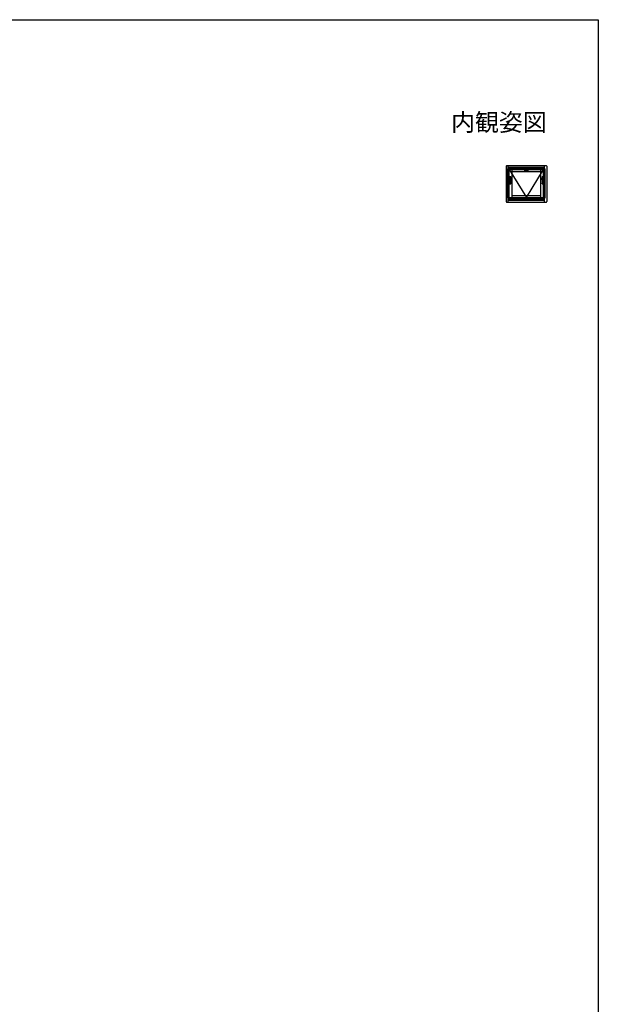
# Model space of a CAD drawing. Extents: x 0 to 990, y 0 to 1602.
# Drawn here: x 495 to 990, y 718 to 1560 of the extents above; entities that cross this region are included whole.
import ezdxf
from ezdxf.enums import TextEntityAlignment as Align

# ---------------------------------------------------------------- set-up
doc = ezdxf.new("R2010")
doc.units = 0
for name, color, linetype in [('USER1', 3, 'CONTINUOUS'), ('YKK_A1', 4, 'CONTINUOUS'), ('YKK_ZWAK', 7, 'CONTINUOUS')]:
    doc.layers.add(name, color=color, linetype=linetype)
doc.styles.get("Standard").update_dxf_attribs({"font": 'txt', "bigfont": 'BIGFONT'})

msp = doc.modelspace()

# ---------------------------------------------------------------- linework, layer by layer
at = {"layer": 'YKK_A1', "linetype": 'ByBlock', "lineweight": -2}
for p, q in [((911.17, 1434.78), (911.17, 1404.43)), ((911.67, 1435.28), (945.37, 1435.28)), ((912.52, 1407.53), (912.52, 1432.53)), ((913.09, 1432.53), (912.52, 1432.53)), ((912.97, 1432.53), (912.97, 1435.28)), ((912.97, 1434.03), (944.07, 1434.03)), ((912.97, 1433.36), (944.07, 1433.36)), ((913.09, 1432.53), (943.94, 1432.53)), ((913.09, 1407.53), (913.09, 1432.53)), ((913.39, 1432.65), (943.64, 1432.65)), ((913.39, 1407.4), (913.39, 1432.65)), ((913.52, 1407.53), (913.52, 1432.53)), ((913.82, 1407.93), (913.82, 1432.03)), ((913.82, 1432.03), (943.22, 1432.03)), ((913.82, 1432.03), (928.52, 1407.93)), ((916.22, 1407.93), (916.22, 1432.03)), ((928.52, 1407.93), (943.22, 1432.03)), ((940.82, 1407.93), (940.82, 1432.03)), ((943.22, 1407.93), (943.22, 1432.03)), ((943.52, 1407.53), (943.52, 1432.53)), ((943.64, 1407.4), (943.64, 1432.65)), ((943.94, 1432.53), (944.52, 1432.53)), ((943.94, 1407.53), (943.94, 1432.53)), ((944.07, 1432.53), (944.07, 1435.28)), ((944.52, 1407.53), (944.52, 1432.53)), ((945.87, 1434.78), (945.87, 1404.43)), ((916.22, 1430.18), (940.82, 1430.18)), ((913.09, 1407.53), (912.52, 1407.53)), ((912.97, 1403.93), (912.97, 1407.53)), ((912.97, 1406.69), (944.07, 1406.69)), ((913.09, 1407.53), (943.94, 1407.53)), ((913.39, 1407.4), (943.64, 1407.4)), ((913.52, 1408.06), (913.82, 1408.06)), ((913.52, 1407.88), (914.83, 1407.88)), ((913.82, 1407.93), (943.22, 1407.93)), ((914.83, 1407.93), (914.83, 1407.83)), ((914.83, 1407.83), (942.21, 1407.83)), ((916.22, 1409.78), (940.82, 1409.78)), ((942.21, 1407.93), (942.21, 1407.83)), ((942.21, 1407.88), (943.52, 1407.88)), ((943.22, 1408.06), (943.52, 1408.06)), ((943.94, 1407.53), (944.52, 1407.53)), ((944.07, 1403.93), (944.07, 1407.53)), ((911.67, 1403.93), (945.37, 1403.93)), ((912.97, 1405.53), (944.07, 1405.53))]:
    msp.add_line(p, q, dxfattribs=at)
at = {"layer": 'YKK_A1', "linetype": 'ByBlock', "lineweight": -2, "ltscale": 0.5}
for p, q in [((927.22, 1431.93), (927.22, 1430.73)), ((927.27, 1430.73), (927.27, 1431.93)), ((927.32, 1432.03), (929.72, 1432.03)), ((928.11, 1432.03), (928.11, 1432.18)), ((928.22, 1431.97), (928.22, 1431.09)), ((928.23, 1431.74), (928.23, 1431.74)), ((928.52, 1432.01), (928.24, 1432)), ((928.25, 1432.03), (928.48, 1432.03)), ((928.29, 1431.49), (928.29, 1431.49)), ((928.29, 1431.43), (928.29, 1431.42)), ((928.29, 1431.42), (928.29, 1431.41)), ((928.29, 1431.41), (928.29, 1431.41)), ((928.52, 1431.75), (928.52, 1432.03)), ((928.79, 1432), (928.52, 1432.01)), ((928.52, 1430.47), (928.52, 1432.01)), ((928.55, 1432.03), (928.78, 1432.03)), ((928.74, 1431.42), (928.74, 1431.43)), ((928.74, 1431.41), (928.74, 1431.42)), ((928.74, 1431.41), (928.74, 1431.41)), ((928.81, 1431.74), (928.81, 1431.74)), ((928.81, 1431.74), (928.81, 1431.74)), ((928.82, 1431.09), (928.82, 1431.97)), ((928.92, 1432.03), (928.92, 1432.18)), ((929.77, 1430.73), (929.77, 1431.93)), ((929.82, 1431.93), (929.82, 1430.73)), ((914.07, 1425.45), (914.07, 1419.8)), ((914.17, 1425.42), (914.1, 1425.52)), ((914.14, 1425.35), (914.14, 1419.9)), ((915.02, 1425.55), (914.17, 1425.55)), ((914.23, 1424.6), (914.31, 1424.32)), ((914.23, 1423.2), (914.23, 1424.58)), ((914.23, 1423.18), (914.31, 1423.46)), ((914.24, 1425.45), (914.94, 1425.45)), ((914.25, 1424.61), (914.93, 1424.61)), ((914.25, 1423.17), (914.93, 1423.17)), ((914.3, 1423.48), (914.3, 1424.3)), ((914.31, 1424.25), (914.31, 1424.1)), ((914.31, 1423.53), (914.31, 1423.68)), ((914.32, 1424.33), (914.86, 1424.33)), ((914.32, 1423.45), (914.86, 1423.45)), ((914.82, 1424.3), (914.36, 1424.3)), ((914.36, 1424.05), (914.82, 1424.05)), ((914.36, 1423.73), (914.82, 1423.73)), ((914.82, 1423.48), (914.36, 1423.48)), ((914.41, 1423.02), (914.76, 1423.02)), ((914.41, 1422.71), (914.41, 1423.02)), ((914.42, 1424.99), (914.42, 1425.3)), ((914.42, 1425.3), (914.77, 1425.3)), ((914.42, 1424.99), (914.54, 1425.24)), ((914.76, 1424.99), (914.42, 1424.99)), ((914.76, 1424.99), (914.42, 1424.99)), ((914.42, 1424.79), (914.42, 1424.77)), ((914.46, 1424.79), (914.42, 1424.79)), ((914.42, 1424.77), (914.44, 1424.77)), ((914.44, 1424.72), (914.42, 1424.71)), ((914.42, 1424.71), (914.43, 1424.69)), ((914.44, 1424.85), (914.43, 1424.84)), ((914.43, 1424.84), (914.43, 1424.84)), ((914.43, 1424.84), (914.45, 1424.81)), ((914.43, 1424.69), (914.45, 1424.71)), ((914.43, 1424.69), (914.43, 1424.69)), ((914.45, 1424.84), (914.44, 1424.85)), ((914.44, 1424.77), (914.44, 1424.72)), ((914.44, 1424.72), (914.44, 1424.72)), ((914.47, 1424.82), (914.45, 1424.84)), ((914.45, 1424.84), (914.45, 1424.84)), ((914.45, 1424.81), (914.47, 1424.82)), ((914.45, 1424.71), (914.46, 1424.72)), ((914.45, 1424.71), (914.45, 1424.71)), ((914.46, 1424.74), (914.46, 1424.79)), ((914.46, 1424.73), (914.46, 1424.74)), ((914.46, 1424.73), (914.46, 1424.73)), ((914.46, 1424.72), (914.46, 1424.72)), ((914.46, 1424.72), (914.46, 1424.71)), ((914.46, 1424.71), (914.46, 1424.71)), ((914.58, 1424.85), (914.47, 1424.85)), ((914.47, 1424.85), (914.47, 1424.84)), ((914.47, 1424.84), (914.56, 1424.84)), ((914.47, 1424.82), (914.47, 1424.82)), ((914.49, 1424.71), (914.47, 1424.71)), ((914.47, 1424.7), (914.47, 1424.7)), ((914.47, 1424.7), (914.47, 1424.7)), ((914.47, 1424.7), (914.49, 1424.69)), ((914.52, 1424.81), (914.48, 1424.81)), ((914.48, 1424.81), (914.48, 1424.72)), ((914.48, 1424.72), (914.49, 1424.72)), ((914.49, 1424.79), (914.49, 1424.8)), ((914.49, 1424.8), (914.52, 1424.8)), ((914.52, 1424.79), (914.49, 1424.79)), ((914.49, 1424.76), (914.49, 1424.78)), ((914.49, 1424.78), (914.52, 1424.78)), ((914.52, 1424.76), (914.49, 1424.76)), ((914.49, 1424.72), (914.49, 1424.75)), ((914.49, 1424.75), (914.52, 1424.75)), ((914.5, 1424.71), (914.49, 1424.71)), ((914.49, 1424.71), (914.49, 1424.71)), ((914.49, 1424.69), (914.49, 1424.69)), ((914.49, 1424.69), (914.5, 1424.69)), ((914.51, 1424.83), (914.5, 1424.84)), ((914.5, 1424.84), (914.5, 1424.83)), ((914.5, 1424.83), (914.5, 1424.83)), ((914.5, 1424.83), (914.52, 1424.81)), ((914.59, 1424.71), (914.5, 1424.71)), ((914.5, 1424.71), (914.5, 1424.71)), ((914.5, 1424.69), (914.59, 1424.69)), ((914.53, 1424.82), (914.51, 1424.83)), ((914.51, 1424.83), (914.51, 1424.83)), ((914.52, 1424.8), (914.52, 1424.79)), ((914.52, 1424.78), (914.52, 1424.76)), ((914.52, 1424.75), (914.52, 1424.72)), ((914.52, 1424.72), (914.54, 1424.72)), ((914.56, 1424.84), (914.53, 1424.82)), ((914.53, 1424.82), (914.53, 1424.82)), ((914.54, 1425.24), (914.89, 1425.24)), ((914.54, 1424.81), (914.57, 1424.83)), ((914.54, 1424.81), (914.54, 1424.81)), ((914.58, 1424.81), (914.54, 1424.81)), ((914.54, 1424.79), (914.54, 1424.8)), ((914.54, 1424.8), (914.57, 1424.8)), ((914.57, 1424.79), (914.54, 1424.79)), ((914.54, 1424.76), (914.54, 1424.78)), ((914.54, 1424.78), (914.57, 1424.78)), ((914.57, 1424.76), (914.54, 1424.76)), ((914.54, 1424.72), (914.54, 1424.75)), ((914.54, 1424.75), (914.57, 1424.75)), ((914.56, 1424.73), (914.55, 1424.73)), ((914.55, 1424.73), (914.55, 1424.72)), ((914.55, 1424.72), (914.57, 1424.72)), ((914.56, 1424.84), (914.56, 1424.84)), ((914.57, 1424.83), (914.58, 1424.84)), ((914.57, 1424.83), (914.57, 1424.83)), ((914.57, 1424.8), (914.57, 1424.79)), ((914.57, 1424.78), (914.57, 1424.76)), ((914.57, 1424.75), (914.57, 1424.74)), ((914.57, 1424.73), (914.57, 1424.73)), ((914.57, 1424.73), (914.57, 1424.73)), ((914.57, 1424.73), (914.56, 1424.73)), ((914.57, 1424.72), (914.57, 1424.72)), ((914.58, 1424.84), (914.58, 1424.85)), ((914.58, 1424.73), (914.58, 1424.81)), ((914.58, 1424.73), (914.58, 1424.73)), ((914.59, 1424.69), (914.59, 1424.71)), ((914.64, 1424.83), (914.6, 1424.83)), ((914.6, 1424.83), (914.6, 1424.79)), ((914.6, 1424.79), (914.62, 1424.79)), ((914.68, 1424.75), (914.61, 1424.75)), ((914.61, 1424.75), (914.61, 1424.7)), ((914.61, 1424.7), (914.63, 1424.7)), ((914.62, 1424.79), (914.62, 1424.82)), ((914.62, 1424.82), (914.75, 1424.82)), ((914.64, 1424.86), (914.63, 1424.85)), ((914.63, 1424.85), (914.63, 1424.85)), ((914.63, 1424.85), (914.64, 1424.83)), ((914.73, 1424.81), (914.63, 1424.81)), ((914.63, 1424.81), (914.63, 1424.76)), ((914.63, 1424.76), (914.68, 1424.76)), ((914.63, 1424.7), (914.63, 1424.74)), ((914.63, 1424.74), (914.68, 1424.74)), ((914.65, 1424.83), (914.64, 1424.86)), ((914.65, 1424.83), (914.65, 1424.83)), ((914.67, 1424.83), (914.65, 1424.83)), ((914.65, 1424.78), (914.65, 1424.8)), ((914.65, 1424.8), (914.72, 1424.8)), ((914.72, 1424.78), (914.65, 1424.78)), ((914.69, 1424.86), (914.67, 1424.86)), ((914.67, 1424.86), (914.67, 1424.83)), ((914.68, 1424.76), (914.68, 1424.75)), ((914.68, 1424.74), (914.68, 1424.69)), ((914.68, 1424.69), (914.69, 1424.69)), ((914.69, 1424.83), (914.69, 1424.86)), ((914.71, 1424.83), (914.69, 1424.83)), ((914.69, 1424.75), (914.69, 1424.76)), ((914.69, 1424.76), (914.73, 1424.76)), ((914.75, 1424.75), (914.69, 1424.75)), ((914.69, 1424.69), (914.69, 1424.74)), ((914.69, 1424.74), (914.74, 1424.74)), ((914.73, 1424.86), (914.71, 1424.83)), ((914.73, 1424.71), (914.71, 1424.71)), ((914.71, 1424.71), (914.72, 1424.7)), ((914.72, 1424.8), (914.72, 1424.78)), ((914.72, 1424.7), (914.74, 1424.7)), ((914.74, 1424.85), (914.73, 1424.86)), ((914.73, 1424.86), (914.73, 1424.86)), ((914.73, 1424.83), (914.74, 1424.85)), ((914.76, 1424.83), (914.73, 1424.83)), ((914.73, 1424.83), (914.73, 1424.83)), ((914.73, 1424.76), (914.73, 1424.81)), ((914.73, 1424.71), (914.73, 1424.71)), ((914.73, 1424.71), (914.73, 1424.71)), ((914.74, 1424.74), (914.74, 1424.72)), ((914.74, 1424.72), (914.74, 1424.72)), ((914.74, 1424.72), (914.74, 1424.72)), ((914.74, 1424.72), (914.74, 1424.71)), ((914.75, 1424.82), (914.75, 1424.79)), ((914.75, 1424.79), (914.76, 1424.79)), ((914.75, 1424.71), (914.75, 1424.75)), ((914.75, 1424.71), (914.75, 1424.71)), ((914.75, 1424.71), (914.75, 1424.71)), ((914.89, 1425.24), (914.76, 1424.99)), ((914.76, 1424.79), (914.76, 1424.83)), ((914.76, 1423.02), (914.76, 1422.87)), ((914.77, 1425.3), (914.77, 1425.24)), ((914.87, 1424.25), (914.87, 1424.1)), ((914.87, 1423.53), (914.87, 1423.68)), ((914.88, 1424.32), (914.95, 1424.6)), ((914.88, 1423.48), (914.88, 1424.3)), ((914.88, 1423.46), (914.95, 1423.18)), ((914.96, 1423.2), (914.96, 1424.58)), ((915.09, 1425.52), (915.01, 1425.42)), ((915.04, 1425.35), (915.04, 1419.9)), ((915.12, 1419.8), (915.12, 1425.45)), ((927.32, 1430.63), (928.2, 1430.63)), ((927.97, 1430.56), (927.97, 1430.58)), ((928.22, 1430.6), (927.99, 1430.6)), ((928.17, 1430.6), (928.17, 1430.63)), ((928.21, 1430.63), (928.22, 1430.63)), ((928.22, 1431.09), (928.23, 1430.52)), ((928.25, 1430.5), (928.52, 1430.49)), ((928.29, 1430.99), (928.29, 1430.98)), ((928.52, 1430.49), (928.78, 1430.5)), ((928.52, 1430.47), (928.52, 1430.47)), ((928.81, 1430.52), (928.82, 1431.09)), ((928.81, 1430.63), (928.82, 1430.63)), ((929.04, 1430.6), (928.81, 1430.6)), ((928.83, 1430.63), (929.72, 1430.63)), ((928.87, 1430.63), (928.87, 1430.6)), ((929.07, 1430.58), (929.07, 1430.56)), ((929.32, 1431.1), (929.34, 1431.1)), ((929.32, 1431.1), (929.35, 1431.03)), ((929.59, 1431.1), (929.32, 1431.1)), ((929.32, 1431.1), (929.32, 1430.83)), ((929.32, 1430.95), (929.32, 1430.94)), ((929.32, 1430.94), (929.36, 1430.94)), ((929.32, 1430.83), (929.59, 1430.83)), ((929.34, 1431.1), (929.37, 1431.06)), ((929.35, 1431), (929.35, 1431.03)), ((929.35, 1431), (929.38, 1431)), ((929.45, 1430.83), (929.35, 1430.83)), ((929.36, 1430.94), (929.36, 1430.94)), ((929.36, 1430.88), (929.36, 1430.88)), ((929.39, 1431.1), (929.37, 1431.06)), ((929.4, 1430.95), (929.37, 1430.95)), ((929.37, 1430.86), (929.41, 1430.86)), ((929.42, 1431.1), (929.38, 1431.03)), ((929.38, 1431), (929.38, 1431.03)), ((929.39, 1431.1), (929.42, 1431.1)), ((929.4, 1430.89), (929.4, 1430.92)), ((929.41, 1430.94), (929.41, 1430.86)), ((929.42, 1431.1), (929.42, 1431)), ((929.42, 1431.1), (929.44, 1431.1)), ((929.42, 1431), (929.44, 1431)), ((929.44, 1431.06), (929.47, 1431.1)), ((929.44, 1431.1), (929.44, 1431.06)), ((929.44, 1431.03), (929.44, 1431)), ((929.44, 1431.03), (929.47, 1431.03)), ((929.45, 1430.83), (929.45, 1430.95)), ((929.47, 1431.1), (929.5, 1431.1)), ((929.5, 1431.1), (929.47, 1431.06)), ((929.48, 1431.06), (929.47, 1431.06)), ((929.47, 1431.03), (929.47, 1431)), ((929.47, 1431), (929.5, 1431)), ((929.47, 1430.98), (929.56, 1430.98)), ((929.47, 1430.83), (929.47, 1430.98)), ((929.47, 1430.83), (929.51, 1430.83)), ((929.5, 1431), (929.5, 1431.04)), ((929.51, 1431.1), (929.51, 1431)), ((929.51, 1431.1), (929.53, 1431.1)), ((929.51, 1431), (929.53, 1431)), ((929.55, 1430.95), (929.51, 1430.95)), ((929.51, 1430.83), (929.51, 1430.95)), ((929.55, 1430.9), (929.52, 1430.9)), ((929.52, 1430.9), (929.52, 1430.87)), ((929.56, 1430.87), (929.52, 1430.87)), ((929.53, 1431.1), (929.53, 1431.06)), ((929.53, 1431.06), (929.56, 1431.1)), ((929.53, 1431.03), (929.53, 1431)), ((929.53, 1431.03), (929.56, 1431.03)), ((929.59, 1431.1), (929.56, 1431.06)), ((929.56, 1431.1), (929.59, 1431.1)), ((929.57, 1431.06), (929.56, 1431.06)), ((929.56, 1431.03), (929.56, 1431)), ((929.56, 1431), (929.59, 1431)), ((929.59, 1430.83), (929.59, 1431.1)), ((929.59, 1431), (929.59, 1431.04)), ((941.92, 1425.45), (941.92, 1419.8)), ((942.02, 1425.42), (941.95, 1425.52)), ((941.99, 1425.35), (941.99, 1419.9)), ((942.87, 1425.55), (942.02, 1425.55)), ((942.08, 1424.6), (942.16, 1424.32)), ((942.08, 1423.2), (942.08, 1424.58)), ((942.08, 1423.18), (942.16, 1423.46)), ((942.09, 1425.45), (942.79, 1425.45)), ((942.1, 1424.61), (942.78, 1424.61)), ((942.1, 1423.17), (942.78, 1423.17)), ((942.15, 1423.48), (942.15, 1424.3)), ((942.16, 1424.25), (942.16, 1424.1)), ((942.16, 1423.53), (942.16, 1423.68)), ((942.17, 1424.33), (942.71, 1424.33)), ((942.17, 1423.45), (942.71, 1423.45)), ((942.67, 1424.3), (942.21, 1424.3)), ((942.21, 1424.05), (942.67, 1424.05)), ((942.21, 1423.73), (942.67, 1423.73)), ((942.67, 1423.48), (942.21, 1423.48)), ((942.26, 1423.02), (942.61, 1423.02)), ((942.26, 1422.71), (942.26, 1423.02)), ((942.27, 1424.99), (942.27, 1425.3)), ((942.27, 1425.3), (942.62, 1425.3)), ((942.27, 1424.99), (942.39, 1425.24)), ((942.61, 1424.99), (942.27, 1424.99)), ((942.61, 1424.99), (942.27, 1424.99)), ((942.27, 1424.79), (942.27, 1424.77)), ((942.31, 1424.79), (942.27, 1424.79)), ((942.27, 1424.77), (942.29, 1424.77)), ((942.29, 1424.72), (942.27, 1424.71)), ((942.27, 1424.71), (942.28, 1424.69)), ((942.29, 1424.85), (942.28, 1424.84)), ((942.28, 1424.84), (942.28, 1424.84)), ((942.28, 1424.84), (942.3, 1424.81)), ((942.28, 1424.69), (942.3, 1424.71)), ((942.28, 1424.69), (942.28, 1424.69)), ((942.3, 1424.84), (942.29, 1424.85)), ((942.29, 1424.77), (942.29, 1424.72)), ((942.29, 1424.72), (942.29, 1424.72)), ((942.32, 1424.82), (942.3, 1424.84)), ((942.3, 1424.84), (942.3, 1424.84)), ((942.3, 1424.81), (942.32, 1424.82)), ((942.3, 1424.71), (942.31, 1424.72)), ((942.3, 1424.71), (942.3, 1424.71)), ((942.31, 1424.74), (942.31, 1424.79)), ((942.31, 1424.73), (942.31, 1424.74)), ((942.31, 1424.73), (942.31, 1424.73)), ((942.31, 1424.72), (942.31, 1424.72)), ((942.31, 1424.72), (942.31, 1424.71)), ((942.31, 1424.71), (942.31, 1424.71)), ((942.43, 1424.85), (942.32, 1424.85)), ((942.32, 1424.85), (942.32, 1424.84)), ((942.32, 1424.84), (942.41, 1424.84)), ((942.32, 1424.82), (942.32, 1424.82)), ((942.34, 1424.71), (942.32, 1424.71)), ((942.32, 1424.7), (942.32, 1424.7)), ((942.32, 1424.7), (942.32, 1424.7)), ((942.32, 1424.7), (942.34, 1424.69)), ((942.37, 1424.81), (942.33, 1424.81)), ((942.33, 1424.81), (942.33, 1424.72)), ((942.33, 1424.72), (942.34, 1424.72)), ((942.34, 1424.79), (942.34, 1424.8)), ((942.34, 1424.8), (942.37, 1424.8)), ((942.37, 1424.79), (942.34, 1424.79)), ((942.34, 1424.76), (942.34, 1424.78)), ((942.34, 1424.78), (942.37, 1424.78)), ((942.37, 1424.76), (942.34, 1424.76)), ((942.34, 1424.72), (942.34, 1424.75)), ((942.34, 1424.75), (942.37, 1424.75)), ((942.35, 1424.71), (942.34, 1424.71)), ((942.34, 1424.71), (942.34, 1424.71)), ((942.34, 1424.69), (942.34, 1424.69)), ((942.34, 1424.69), (942.35, 1424.69)), ((942.36, 1424.83), (942.35, 1424.84)), ((942.35, 1424.84), (942.35, 1424.83)), ((942.35, 1424.83), (942.35, 1424.83)), ((942.35, 1424.83), (942.37, 1424.81)), ((942.44, 1424.71), (942.35, 1424.71)), ((942.35, 1424.71), (942.35, 1424.71)), ((942.35, 1424.69), (942.44, 1424.69)), ((942.38, 1424.82), (942.36, 1424.83)), ((942.36, 1424.83), (942.36, 1424.83)), ((942.37, 1424.8), (942.37, 1424.79)), ((942.37, 1424.78), (942.37, 1424.76)), ((942.37, 1424.75), (942.37, 1424.72)), ((942.37, 1424.72), (942.39, 1424.72)), ((942.41, 1424.84), (942.38, 1424.82)), ((942.38, 1424.82), (942.38, 1424.82)), ((942.39, 1425.24), (942.74, 1425.24)), ((942.39, 1424.81), (942.42, 1424.83)), ((942.39, 1424.81), (942.39, 1424.81)), ((942.43, 1424.81), (942.39, 1424.81)), ((942.39, 1424.79), (942.39, 1424.8)), ((942.39, 1424.8), (942.42, 1424.8)), ((942.42, 1424.79), (942.39, 1424.79)), ((942.39, 1424.76), (942.39, 1424.78)), ((942.39, 1424.78), (942.42, 1424.78)), ((942.42, 1424.76), (942.39, 1424.76)), ((942.39, 1424.72), (942.39, 1424.75)), ((942.39, 1424.75), (942.42, 1424.75)), ((942.41, 1424.73), (942.4, 1424.73)), ((942.4, 1424.73), (942.4, 1424.72)), ((942.4, 1424.72), (942.42, 1424.72)), ((942.41, 1424.84), (942.41, 1424.84)), ((942.42, 1424.83), (942.43, 1424.84)), ((942.42, 1424.83), (942.42, 1424.83)), ((942.42, 1424.8), (942.42, 1424.79)), ((942.42, 1424.78), (942.42, 1424.76)), ((942.42, 1424.75), (942.42, 1424.74)), ((942.42, 1424.73), (942.42, 1424.73)), ((942.42, 1424.73), (942.42, 1424.73)), ((942.42, 1424.73), (942.41, 1424.73)), ((942.42, 1424.72), (942.42, 1424.72)), ((942.43, 1424.84), (942.43, 1424.85)), ((942.43, 1424.73), (942.43, 1424.81)), ((942.43, 1424.73), (942.43, 1424.73)), ((942.44, 1424.69), (942.44, 1424.71)), ((942.49, 1424.83), (942.45, 1424.83)), ((942.45, 1424.83), (942.45, 1424.79)), ((942.45, 1424.79), (942.47, 1424.79)), ((942.53, 1424.75), (942.46, 1424.75)), ((942.46, 1424.75), (942.46, 1424.7)), ((942.46, 1424.7), (942.48, 1424.7)), ((942.47, 1424.79), (942.47, 1424.82)), ((942.47, 1424.82), (942.6, 1424.82)), ((942.49, 1424.86), (942.48, 1424.85)), ((942.48, 1424.85), (942.48, 1424.85)), ((942.48, 1424.85), (942.49, 1424.83)), ((942.58, 1424.81), (942.48, 1424.81)), ((942.48, 1424.81), (942.48, 1424.76)), ((942.48, 1424.76), (942.53, 1424.76)), ((942.48, 1424.7), (942.48, 1424.74)), ((942.48, 1424.74), (942.53, 1424.74)), ((942.5, 1424.83), (942.49, 1424.86)), ((942.5, 1424.83), (942.5, 1424.83)), ((942.52, 1424.83), (942.5, 1424.83)), ((942.5, 1424.78), (942.5, 1424.8)), ((942.5, 1424.8), (942.57, 1424.8)), ((942.57, 1424.78), (942.5, 1424.78)), ((942.54, 1424.86), (942.52, 1424.86)), ((942.52, 1424.86), (942.52, 1424.83)), ((942.53, 1424.76), (942.53, 1424.75)), ((942.53, 1424.74), (942.53, 1424.69)), ((942.53, 1424.69), (942.54, 1424.69)), ((942.54, 1424.83), (942.54, 1424.86)), ((942.56, 1424.83), (942.54, 1424.83)), ((942.54, 1424.75), (942.54, 1424.76)), ((942.54, 1424.76), (942.58, 1424.76)), ((942.6, 1424.75), (942.54, 1424.75)), ((942.54, 1424.69), (942.54, 1424.74)), ((942.54, 1424.74), (942.59, 1424.74)), ((942.58, 1424.86), (942.56, 1424.83)), ((942.58, 1424.71), (942.56, 1424.71)), ((942.56, 1424.71), (942.57, 1424.7)), ((942.57, 1424.8), (942.57, 1424.78)), ((942.57, 1424.7), (942.59, 1424.7)), ((942.59, 1424.85), (942.58, 1424.86)), ((942.58, 1424.86), (942.58, 1424.86)), ((942.58, 1424.83), (942.59, 1424.85)), ((942.61, 1424.83), (942.58, 1424.83)), ((942.58, 1424.83), (942.58, 1424.83)), ((942.58, 1424.76), (942.58, 1424.81)), ((942.58, 1424.71), (942.58, 1424.71)), ((942.58, 1424.71), (942.58, 1424.71)), ((942.59, 1424.74), (942.59, 1424.72)), ((942.59, 1424.72), (942.59, 1424.72)), ((942.59, 1424.72), (942.59, 1424.72)), ((942.59, 1424.72), (942.59, 1424.71)), ((942.6, 1424.82), (942.6, 1424.79)), ((942.6, 1424.79), (942.61, 1424.79)), ((942.6, 1424.71), (942.6, 1424.75)), ((942.6, 1424.71), (942.6, 1424.71)), ((942.6, 1424.71), (942.6, 1424.71)), ((942.74, 1425.24), (942.61, 1424.99)), ((942.61, 1424.79), (942.61, 1424.83)), ((942.61, 1423.02), (942.61, 1422.87)), ((942.62, 1425.3), (942.62, 1425.24)), ((942.72, 1424.25), (942.72, 1424.1)), ((942.72, 1423.53), (942.72, 1423.68)), ((942.73, 1424.32), (942.8, 1424.6)), ((942.73, 1423.48), (942.73, 1424.3)), ((942.73, 1423.46), (942.8, 1423.18)), ((942.81, 1423.2), (942.81, 1424.58)), ((942.94, 1425.52), (942.86, 1425.42)), ((942.89, 1425.35), (942.89, 1419.9)), ((942.97, 1419.8), (942.97, 1425.45)), ((914.1, 1419.73), (914.17, 1419.83)), ((914.17, 1419.7), (915.02, 1419.7)), ((914.24, 1419.8), (914.94, 1419.8)), ((914.29, 1422.58), (914.29, 1422.42)), ((914.36, 1422.58), (914.29, 1422.58)), ((914.29, 1422.42), (914.31, 1422.42)), ((914.31, 1422.56), (914.31, 1422.57)), ((914.31, 1422.57), (914.34, 1422.57)), ((914.34, 1422.56), (914.31, 1422.56)), ((914.31, 1422.53), (914.31, 1422.55)), ((914.31, 1422.55), (914.34, 1422.55)), ((914.34, 1422.53), (914.31, 1422.53)), ((914.31, 1422.42), (914.31, 1422.52)), ((914.31, 1422.52), (914.36, 1422.52)), ((914.42, 1422.51), (914.32, 1422.51)), ((914.32, 1422.51), (914.32, 1422.5)), ((914.32, 1422.5), (914.34, 1422.5)), ((914.34, 1422.48), (914.32, 1422.48)), ((914.32, 1422.48), (914.32, 1422.47)), ((914.32, 1422.47), (914.34, 1422.47)), ((914.32, 1422.44), (914.32, 1422.44)), ((914.32, 1422.44), (914.32, 1422.44)), ((914.32, 1422.43), (914.33, 1422.42)), ((914.33, 1422.43), (914.33, 1422.43)), ((914.33, 1422.42), (914.33, 1422.42)), ((914.33, 1422.42), (914.33, 1422.42)), ((914.33, 1422.42), (914.33, 1422.42)), ((914.34, 1422.57), (914.34, 1422.56)), ((914.34, 1422.55), (914.34, 1422.53)), ((914.34, 1422.5), (914.34, 1422.48)), ((914.34, 1422.48), (914.34, 1422.48)), ((914.34, 1422.47), (914.34, 1422.46)), ((914.34, 1422.46), (914.34, 1422.46)), ((914.34, 1422.46), (914.34, 1422.45)), ((914.34, 1422.45), (914.34, 1422.45)), ((914.35, 1422.47), (914.38, 1422.47)), ((914.36, 1422.52), (914.36, 1422.58)), ((914.36, 1422.48), (914.36, 1422.5)), ((914.36, 1422.5), (914.38, 1422.5)), ((914.36, 1422.48), (914.36, 1422.48)), ((914.38, 1422.48), (914.36, 1422.48)), ((914.38, 1422.58), (914.38, 1422.52)), ((914.44, 1422.58), (914.38, 1422.58)), ((914.38, 1422.52), (914.43, 1422.52)), ((914.38, 1422.5), (914.38, 1422.48)), ((914.38, 1422.47), (914.38, 1422.42)), ((914.38, 1422.42), (914.4, 1422.42)), ((914.39, 1422.56), (914.39, 1422.57)), ((914.39, 1422.57), (914.43, 1422.57)), ((914.43, 1422.56), (914.39, 1422.56)), ((914.39, 1422.53), (914.39, 1422.55)), ((914.39, 1422.55), (914.43, 1422.55)), ((914.43, 1422.53), (914.39, 1422.53)), ((914.4, 1422.48), (914.4, 1422.5)), ((914.4, 1422.5), (914.42, 1422.5)), ((914.42, 1422.48), (914.4, 1422.48)), ((914.4, 1422.42), (914.4, 1422.47)), ((914.4, 1422.47), (914.42, 1422.47)), ((914.42, 1422.44), (914.4, 1422.44)), ((914.4, 1422.44), (914.41, 1422.42)), ((914.41, 1422.71), (914.61, 1422.87)), ((914.76, 1422.71), (914.41, 1422.71)), ((914.77, 1422.71), (914.41, 1422.71)), ((914.41, 1422.42), (914.43, 1422.42)), ((914.42, 1422.5), (914.42, 1422.51)), ((914.42, 1422.47), (914.42, 1422.48)), ((914.43, 1422.44), (914.42, 1422.44)), ((914.43, 1422.57), (914.43, 1422.56)), ((914.43, 1422.55), (914.43, 1422.53)), ((914.43, 1422.52), (914.43, 1422.44)), ((914.44, 1422.44), (914.44, 1422.58)), ((914.44, 1422.43), (914.44, 1422.44)), ((914.44, 1422.43), (914.44, 1422.43)), ((914.45, 1422.91), (914.45, 1422.93)), ((914.46, 1422.91), (914.45, 1422.91)), ((914.47, 1422.51), (914.47, 1422.52)), ((914.47, 1422.52), (914.53, 1422.52)), ((914.53, 1422.51), (914.47, 1422.51)), ((914.48, 1422.54), (914.48, 1422.56)), ((914.48, 1422.56), (914.52, 1422.56)), ((914.52, 1422.54), (914.48, 1422.54)), ((914.49, 1422.48), (914.5, 1422.49)), ((914.49, 1422.47), (914.49, 1422.48)), ((914.49, 1422.48), (914.49, 1422.48)), ((914.49, 1422.46), (914.49, 1422.47)), ((914.49, 1422.47), (914.49, 1422.47)), ((914.49, 1422.47), (914.49, 1422.47)), ((914.49, 1422.46), (914.49, 1422.46)), ((914.5, 1422.49), (914.5, 1422.49)), ((914.5, 1422.49), (914.51, 1422.49)), ((914.51, 1422.87), (914.52, 1422.89)), ((914.55, 1422.87), (914.51, 1422.87)), ((914.51, 1422.49), (914.52, 1422.49)), ((914.52, 1422.48), (914.51, 1422.48)), ((914.51, 1422.48), (914.51, 1422.48)), ((914.51, 1422.43), (914.51, 1422.43)), ((914.52, 1422.56), (914.54, 1422.56)), ((914.54, 1422.54), (914.52, 1422.54)), ((914.52, 1422.49), (914.52, 1422.48)), ((914.52, 1422.45), (914.52, 1422.45)), ((914.52, 1422.45), (914.52, 1422.45)), ((914.52, 1422.45), (914.53, 1422.44)), ((914.53, 1422.43), (914.52, 1422.43)), ((914.52, 1422.43), (914.52, 1422.43)), ((914.53, 1422.52), (914.55, 1422.52)), ((914.55, 1422.51), (914.53, 1422.51)), ((914.53, 1422.44), (914.53, 1422.44)), ((914.53, 1422.44), (914.53, 1422.44)), ((914.53, 1422.44), (914.54, 1422.44)), ((914.57, 1422.43), (914.53, 1422.43)), ((914.53, 1422.43), (914.53, 1422.43)), ((914.54, 1422.9), (914.55, 1422.91)), ((914.54, 1422.56), (914.54, 1422.58)), ((914.54, 1422.58), (914.55, 1422.58)), ((914.54, 1422.56), (914.54, 1422.56)), ((914.55, 1422.52), (914.54, 1422.54)), ((914.54, 1422.54), (914.54, 1422.54)), ((914.54, 1422.44), (914.56, 1422.44)), ((914.55, 1422.91), (914.55, 1422.87)), ((914.55, 1422.58), (914.55, 1422.58)), ((914.55, 1422.58), (914.55, 1422.56)), ((914.55, 1422.56), (914.6, 1422.56)), ((914.55, 1422.52), (914.55, 1422.52)), ((914.56, 1422.48), (914.55, 1422.51)), ((914.55, 1422.51), (914.55, 1422.51)), ((914.57, 1422.54), (914.56, 1422.54)), ((914.56, 1422.54), (914.56, 1422.54)), ((914.56, 1422.54), (914.56, 1422.54)), ((914.56, 1422.54), (914.56, 1422.52)), ((914.56, 1422.52), (914.57, 1422.52)), ((914.57, 1422.47), (914.56, 1422.48)), ((914.56, 1422.48), (914.56, 1422.48)), ((914.56, 1422.44), (914.6, 1422.44)), ((914.6, 1422.55), (914.57, 1422.54)), ((914.57, 1422.52), (914.59, 1422.52)), ((914.6, 1422.51), (914.57, 1422.51)), ((914.57, 1422.51), (914.57, 1422.51)), ((914.57, 1422.51), (914.58, 1422.49)), ((914.59, 1422.48), (914.57, 1422.47)), ((914.57, 1422.47), (914.57, 1422.47)), ((914.6, 1422.43), (914.57, 1422.43)), ((914.57, 1422.43), (914.57, 1422.43)), ((914.58, 1422.49), (914.58, 1422.49)), ((914.58, 1422.49), (914.59, 1422.48)), ((914.59, 1422.52), (914.62, 1422.53)), ((914.59, 1422.52), (914.59, 1422.52)), ((914.6, 1422.56), (914.6, 1422.56)), ((914.6, 1422.56), (914.6, 1422.56)), ((914.6, 1422.56), (914.6, 1422.55)), ((914.6, 1422.55), (914.6, 1422.55)), ((914.62, 1422.51), (914.6, 1422.51)), ((914.6, 1422.51), (914.6, 1422.51)), ((914.6, 1422.44), (914.6, 1422.43)), ((914.6, 1422.43), (914.6, 1422.43)), ((914.61, 1422.87), (914.96, 1422.87)), ((914.62, 1422.53), (914.62, 1422.51)), ((914.62, 1422.51), (914.62, 1422.51)), ((914.73, 1422.53), (914.73, 1422.54)), ((914.73, 1422.54), (914.81, 1422.54)), ((914.81, 1422.53), (914.73, 1422.53)), ((914.74, 1422.42), (914.73, 1422.44)), ((914.73, 1422.44), (914.73, 1422.44)), ((914.76, 1422.43), (914.74, 1422.42)), ((914.77, 1422.44), (914.76, 1422.43)), ((914.96, 1422.87), (914.77, 1422.71)), ((914.78, 1422.44), (914.77, 1422.44)), ((914.77, 1422.44), (914.77, 1422.44)), ((914.81, 1422.59), (914.82, 1422.59)), ((914.81, 1422.54), (914.81, 1422.59)), ((914.81, 1422.49), (914.81, 1422.49)), ((914.81, 1422.49), (914.81, 1422.49)), ((914.82, 1422.59), (914.82, 1422.54)), ((914.82, 1422.54), (914.82, 1422.54)), ((914.82, 1422.54), (914.9, 1422.54)), ((914.82, 1422.51), (914.82, 1422.51)), ((914.82, 1422.51), (914.82, 1422.5)), ((914.82, 1422.5), (914.82, 1422.5)), ((914.9, 1422.53), (914.83, 1422.53)), ((914.9, 1422.44), (914.89, 1422.42)), ((914.89, 1422.42), (914.89, 1422.42)), ((914.9, 1422.54), (914.9, 1422.53)), ((915.01, 1419.83), (915.09, 1419.73)), ((941.95, 1419.73), (942.02, 1419.83)), ((942.02, 1419.7), (942.87, 1419.7)), ((942.09, 1419.8), (942.79, 1419.8)), ((942.14, 1422.58), (942.14, 1422.42)), ((942.21, 1422.58), (942.14, 1422.58)), ((942.14, 1422.42), (942.16, 1422.42)), ((942.16, 1422.56), (942.16, 1422.57)), ((942.16, 1422.57), (942.19, 1422.57)), ((942.19, 1422.56), (942.16, 1422.56)), ((942.16, 1422.53), (942.16, 1422.55)), ((942.16, 1422.55), (942.19, 1422.55)), ((942.19, 1422.53), (942.16, 1422.53)), ((942.16, 1422.42), (942.16, 1422.52)), ((942.16, 1422.52), (942.21, 1422.52)), ((942.27, 1422.51), (942.17, 1422.51)), ((942.17, 1422.51), (942.17, 1422.5)), ((942.17, 1422.5), (942.19, 1422.5)), ((942.19, 1422.48), (942.17, 1422.48)), ((942.17, 1422.48), (942.17, 1422.47)), ((942.17, 1422.47), (942.19, 1422.47)), ((942.17, 1422.44), (942.17, 1422.44)), ((942.17, 1422.44), (942.17, 1422.44)), ((942.17, 1422.43), (942.18, 1422.42)), ((942.18, 1422.43), (942.18, 1422.43)), ((942.18, 1422.42), (942.18, 1422.42)), ((942.18, 1422.42), (942.18, 1422.42)), ((942.18, 1422.42), (942.18, 1422.42)), ((942.19, 1422.57), (942.19, 1422.56)), ((942.19, 1422.55), (942.19, 1422.53)), ((942.19, 1422.5), (942.19, 1422.48)), ((942.19, 1422.48), (942.19, 1422.48)), ((942.19, 1422.47), (942.19, 1422.46)), ((942.19, 1422.46), (942.19, 1422.46)), ((942.19, 1422.46), (942.19, 1422.45)), ((942.19, 1422.45), (942.19, 1422.45)), ((942.2, 1422.47), (942.23, 1422.47)), ((942.21, 1422.52), (942.21, 1422.58)), ((942.21, 1422.48), (942.21, 1422.5)), ((942.21, 1422.5), (942.23, 1422.5)), ((942.21, 1422.48), (942.21, 1422.48)), ((942.23, 1422.48), (942.21, 1422.48)), ((942.23, 1422.58), (942.23, 1422.52)), ((942.29, 1422.58), (942.23, 1422.58)), ((942.23, 1422.52), (942.28, 1422.52)), ((942.23, 1422.5), (942.23, 1422.48)), ((942.23, 1422.47), (942.23, 1422.42)), ((942.23, 1422.42), (942.25, 1422.42)), ((942.24, 1422.56), (942.24, 1422.57)), ((942.24, 1422.57), (942.28, 1422.57)), ((942.28, 1422.56), (942.24, 1422.56)), ((942.24, 1422.53), (942.24, 1422.55)), ((942.24, 1422.55), (942.28, 1422.55)), ((942.28, 1422.53), (942.24, 1422.53)), ((942.25, 1422.48), (942.25, 1422.5)), ((942.25, 1422.5), (942.27, 1422.5)), ((942.27, 1422.48), (942.25, 1422.48)), ((942.25, 1422.42), (942.25, 1422.47)), ((942.25, 1422.47), (942.27, 1422.47)), ((942.27, 1422.44), (942.25, 1422.44)), ((942.25, 1422.44), (942.26, 1422.42)), ((942.26, 1422.71), (942.46, 1422.87)), ((942.61, 1422.71), (942.26, 1422.71)), ((942.62, 1422.71), (942.26, 1422.71)), ((942.26, 1422.42), (942.28, 1422.42)), ((942.27, 1422.5), (942.27, 1422.51)), ((942.27, 1422.47), (942.27, 1422.48)), ((942.28, 1422.44), (942.27, 1422.44)), ((942.28, 1422.57), (942.28, 1422.56)), ((942.28, 1422.55), (942.28, 1422.53)), ((942.28, 1422.52), (942.28, 1422.44)), ((942.29, 1422.44), (942.29, 1422.58)), ((942.29, 1422.43), (942.29, 1422.44)), ((942.29, 1422.43), (942.29, 1422.43)), ((942.3, 1422.91), (942.3, 1422.93)), ((942.31, 1422.91), (942.3, 1422.91)), ((942.32, 1422.51), (942.32, 1422.52)), ((942.32, 1422.52), (942.38, 1422.52)), ((942.38, 1422.51), (942.32, 1422.51)), ((942.33, 1422.54), (942.33, 1422.56)), ((942.33, 1422.56), (942.37, 1422.56)), ((942.37, 1422.54), (942.33, 1422.54)), ((942.34, 1422.48), (942.35, 1422.49)), ((942.34, 1422.47), (942.34, 1422.48)), ((942.34, 1422.48), (942.34, 1422.48)), ((942.34, 1422.46), (942.34, 1422.47)), ((942.34, 1422.47), (942.34, 1422.47)), ((942.34, 1422.47), (942.34, 1422.47)), ((942.34, 1422.46), (942.34, 1422.46)), ((942.35, 1422.49), (942.35, 1422.49)), ((942.35, 1422.49), (942.36, 1422.49)), ((942.36, 1422.87), (942.37, 1422.89)), ((942.4, 1422.87), (942.36, 1422.87)), ((942.36, 1422.49), (942.37, 1422.49)), ((942.37, 1422.48), (942.36, 1422.48)), ((942.36, 1422.48), (942.36, 1422.48)), ((942.36, 1422.43), (942.36, 1422.43)), ((942.37, 1422.56), (942.39, 1422.56)), ((942.39, 1422.54), (942.37, 1422.54)), ((942.37, 1422.49), (942.37, 1422.48)), ((942.37, 1422.45), (942.37, 1422.45)), ((942.37, 1422.45), (942.37, 1422.45)), ((942.37, 1422.45), (942.38, 1422.44)), ((942.38, 1422.43), (942.37, 1422.43)), ((942.37, 1422.43), (942.37, 1422.43)), ((942.38, 1422.52), (942.4, 1422.52)), ((942.4, 1422.51), (942.38, 1422.51)), ((942.38, 1422.44), (942.38, 1422.44)), ((942.38, 1422.44), (942.38, 1422.44)), ((942.38, 1422.44), (942.39, 1422.44)), ((942.42, 1422.43), (942.38, 1422.43)), ((942.38, 1422.43), (942.38, 1422.43)), ((942.39, 1422.9), (942.4, 1422.91)), ((942.39, 1422.56), (942.39, 1422.58)), ((942.39, 1422.58), (942.4, 1422.58)), ((942.39, 1422.56), (942.39, 1422.56)), ((942.4, 1422.52), (942.39, 1422.54)), ((942.39, 1422.54), (942.39, 1422.54)), ((942.39, 1422.44), (942.41, 1422.44)), ((942.4, 1422.91), (942.4, 1422.87)), ((942.4, 1422.58), (942.4, 1422.58)), ((942.4, 1422.58), (942.4, 1422.56)), ((942.4, 1422.56), (942.45, 1422.56)), ((942.4, 1422.52), (942.4, 1422.52)), ((942.41, 1422.48), (942.4, 1422.51)), ((942.4, 1422.51), (942.4, 1422.51)), ((942.42, 1422.54), (942.41, 1422.54)), ((942.41, 1422.54), (942.41, 1422.54)), ((942.41, 1422.54), (942.41, 1422.54)), ((942.41, 1422.54), (942.41, 1422.52)), ((942.41, 1422.52), (942.42, 1422.52)), ((942.42, 1422.47), (942.41, 1422.48)), ((942.41, 1422.48), (942.41, 1422.48)), ((942.41, 1422.44), (942.45, 1422.44)), ((942.45, 1422.55), (942.42, 1422.54)), ((942.42, 1422.52), (942.44, 1422.52)), ((942.45, 1422.51), (942.42, 1422.51)), ((942.42, 1422.51), (942.42, 1422.51)), ((942.42, 1422.51), (942.43, 1422.49)), ((942.44, 1422.48), (942.42, 1422.47)), ((942.42, 1422.47), (942.42, 1422.47)), ((942.45, 1422.43), (942.42, 1422.43)), ((942.42, 1422.43), (942.42, 1422.43)), ((942.43, 1422.49), (942.43, 1422.49)), ((942.43, 1422.49), (942.44, 1422.48)), ((942.44, 1422.52), (942.47, 1422.53)), ((942.44, 1422.52), (942.44, 1422.52)), ((942.45, 1422.56), (942.45, 1422.56)), ((942.45, 1422.56), (942.45, 1422.56)), ((942.45, 1422.56), (942.45, 1422.55)), ((942.45, 1422.55), (942.45, 1422.55)), ((942.47, 1422.51), (942.45, 1422.51)), ((942.45, 1422.51), (942.45, 1422.51)), ((942.45, 1422.44), (942.45, 1422.43)), ((942.45, 1422.43), (942.45, 1422.43)), ((942.46, 1422.87), (942.81, 1422.87)), ((942.47, 1422.53), (942.47, 1422.51)), ((942.47, 1422.51), (942.47, 1422.51)), ((942.58, 1422.53), (942.58, 1422.54)), ((942.58, 1422.54), (942.66, 1422.54)), ((942.66, 1422.53), (942.58, 1422.53)), ((942.59, 1422.42), (942.58, 1422.44)), ((942.58, 1422.44), (942.58, 1422.44)), ((942.61, 1422.43), (942.59, 1422.42)), ((942.62, 1422.44), (942.61, 1422.43)), ((942.81, 1422.87), (942.62, 1422.71)), ((942.63, 1422.44), (942.62, 1422.44)), ((942.62, 1422.44), (942.62, 1422.44)), ((942.66, 1422.59), (942.67, 1422.59)), ((942.66, 1422.54), (942.66, 1422.59)), ((942.66, 1422.49), (942.66, 1422.49)), ((942.66, 1422.49), (942.66, 1422.49)), ((942.67, 1422.59), (942.67, 1422.54)), ((942.67, 1422.54), (942.67, 1422.54)), ((942.67, 1422.54), (942.75, 1422.54)), ((942.67, 1422.51), (942.67, 1422.51)), ((942.67, 1422.51), (942.67, 1422.5)), ((942.67, 1422.5), (942.67, 1422.5)), ((942.75, 1422.53), (942.68, 1422.53)), ((942.75, 1422.44), (942.74, 1422.42)), ((942.74, 1422.42), (942.74, 1422.42)), ((942.75, 1422.54), (942.75, 1422.53)), ((942.86, 1419.83), (942.94, 1419.73))]:
    msp.add_line(p, q, dxfattribs=at)
for centre in [(914.59, 1424.18), (942.44, 1424.18)]:
    msp.add_circle(centre, 0.0375, dxfattribs=at)
at = {"layer": 'YKK_A1', "linetype": 'ByBlock', "lineweight": -2}
for centre, start, end in [((911.67, 1434.78), 90, 180), ((945.37, 1434.78), 0, 90), ((911.67, 1404.43), 180, 270), ((945.37, 1404.43), 270, 0)]:
    msp.add_arc(centre, 0.5, start, end, dxfattribs=at)
at = {"layer": 'YKK_A1', "linetype": 'ByBlock', "lineweight": -2, "ltscale": 0.5}
for centre, radius, start, end in [((927.32, 1431.93), 0.1, 90, 180), ((927.37, 1431.93), 0.1, 90, 180), ((928.24, 1431.97), 0.025, 92.00513, 180), ((928.79, 1431.97), 0.025, 0, 87.99492), ((929.67, 1431.93), 0.1, 0, 90), ((929.72, 1431.93), 0.1, 0, 90), ((914.17, 1425.45), 0.1, 90, 180), ((914.24, 1425.35), 0.1, 90, 180), ((914.25, 1424.58), 0.025, 90, 180), ((914.25, 1423.2), 0.025, 180, 270), ((914.32, 1424.3), 0.025, 90, 180), ((914.32, 1423.48), 0.025, 180, 270), ((914.36, 1424.25), 0.05, 90, 180), ((914.36, 1424.1), 0.05, 180, 270), ((914.36, 1423.68), 0.05, 90, 180), ((914.36, 1423.53), 0.05, 180, 270), ((914.49, 1424.74), 0.0266, 201.95185, 242.76775), ((914.5, 1424.76), 0.0644, 231.27196, 233.56371), ((914.56, 1424.75), 0.0167, 270.06764, 274.65069), ((914.56, 1424.73), 0.00717, 329.67845, 3.80152), ((914.56, 1424.73), 0.00419, 306.31123, 320.04575), ((914.56, 1424.73), 0.00423, 281.30847, 299.60416), ((914.57, 1424.74), 0.0237, 271.59114, 285.32566), ((914.57, 1424.73), 0.0112, 289.48449, 343.46742), ((914.56, 1424.73), 0.022, 346.87475, 358.32437), ((914.73, 1424.72), 0.00471, 276.10186, 351.21399), ((914.74, 1424.71), 0.0113, 281.1112, 352.08988), ((914.74, 1424.74), 0.0461, 270.40647, 272.69823), ((914.74, 1424.73), 0.0339, 274.16531, 278.74836), ((914.82, 1424.25), 0.05, 0, 90), ((914.82, 1424.1), 0.05, 270, 0), ((914.82, 1423.68), 0.05, 0, 90), ((914.82, 1423.53), 0.05, 270, 0), ((914.86, 1424.3), 0.025, 0, 90), ((914.86, 1423.48), 0.025, 270, 0), ((914.93, 1424.58), 0.025, 0, 90), ((914.93, 1423.2), 0.025, 270, 0), ((914.94, 1425.35), 0.1, 0, 90), ((915.02, 1425.45), 0.1, 0, 90), ((927.32, 1430.73), 0.1, 180, 270), ((927.37, 1430.73), 0.1, 180, 270), ((927.99, 1430.58), 0.025, 90, 180), ((927.99, 1430.56), 0.025, 180, 260.32844), ((928.52, 1433.64), 3.15, 260.32844, 264.89391), ((928.25, 1430.52), 0.025, 180.7839, 268.03202), ((928.78, 1430.52), 0.025, 271.96798, 359.2161), ((928.52, 1433.64), 3.15, 275.10609, 279.67156), ((929.04, 1430.58), 0.025, 0, 90), ((929.04, 1430.56), 0.025, 279.67156, 360), ((929.36, 1430.95), 0.0302, 105.46601, 180), ((929.38, 1430.88), 0.0603, 153.38654, 215.68534), ((929.36, 1430.89), 0.0332, 97.60411, 153.38654), ((929.35, 1430.86), 0.0241, 215.68534, 270), ((929.39, 1430.83), 0.155, 76.17284, 105.46601), ((929.38, 1430.73), 0.194, 82.84733, 97.60411), ((929.37, 1430.94), 0.0121, 90, 180), ((929.37, 1430.88), 0.0121, 100.87572, 180), ((929.37, 1430.88), 0.0121, 180, 270), ((929.39, 1430.8), 0.092, 79.61114, 100.87572), ((929.4, 1430.94), 0.00905, 0, 90), ((929.42, 1430.95), 0.0347, 0, 76.17284), ((929.47, 1431.03), 0.00196, 0, 90), ((929.48, 1431.04), 0.0176, 0, 90), ((929.55, 1430.94), 0.0106, 4.00063, 90), ((929.55, 1430.91), 0.0106, 270, 356.44449), ((929.56, 1431.03), 0.00196, 0, 90), ((929.56, 1430.95), 0.0332, 6.24013, 90), ((929.35, 1430.93), 0.205, 356.44449, 4.00063), ((929.56, 1430.9), 0.0332, 270, 353.75987), ((929.57, 1431.04), 0.0176, 0, 90), ((929.35, 1430.93), 0.241, 353.75987, 6.24013), ((929.67, 1430.73), 0.1, 270, 0), ((929.72, 1430.73), 0.1, 270, 0), ((942.02, 1425.45), 0.1, 90, 180), ((942.09, 1425.35), 0.1, 90, 180), ((942.1, 1424.58), 0.025, 90, 180), ((942.1, 1423.2), 0.025, 180, 270), ((942.17, 1424.3), 0.025, 90, 180), ((942.17, 1423.48), 0.025, 180, 270), ((942.21, 1424.25), 0.05, 90, 180), ((942.21, 1424.1), 0.05, 180, 270), ((942.21, 1423.68), 0.05, 90, 180), ((942.21, 1423.53), 0.05, 180, 270), ((942.34, 1424.74), 0.0266, 201.95185, 242.76775), ((942.35, 1424.76), 0.0644, 231.27196, 233.56371), ((942.41, 1424.75), 0.0167, 270.06764, 274.65069), ((942.41, 1424.73), 0.00717, 329.67845, 3.80152), ((942.41, 1424.73), 0.00419, 306.31123, 320.04575), ((942.41, 1424.73), 0.00423, 281.30847, 299.60416), ((942.42, 1424.74), 0.0237, 271.59114, 285.32566), ((942.42, 1424.73), 0.0112, 289.48449, 343.46742), ((942.41, 1424.73), 0.022, 346.87475, 358.32437), ((942.58, 1424.72), 0.00471, 276.10186, 351.21399), ((942.59, 1424.71), 0.0113, 281.1112, 352.08988), ((942.59, 1424.74), 0.0461, 270.40647, 272.69823), ((942.59, 1424.73), 0.0339, 274.16531, 278.74836), ((942.67, 1424.25), 0.05, 0, 90), ((942.67, 1424.1), 0.05, 270, 0), ((942.67, 1423.68), 0.05, 0, 90), ((942.67, 1423.53), 0.05, 270, 0), ((942.71, 1424.3), 0.025, 0, 90), ((942.71, 1423.48), 0.025, 270, 0), ((942.78, 1424.58), 0.025, 0, 90), ((942.78, 1423.2), 0.025, 270, 0), ((942.79, 1425.35), 0.1, 0, 90), ((942.87, 1425.45), 0.1, 0, 90), ((914.17, 1419.8), 0.1, 180, 270), ((914.24, 1419.9), 0.1, 180, 270), ((914.29, 1422.48), 0.0528, 309.48063, 323.21515), ((914.25, 1422.53), 0.12, 303.28889, 305.58065), ((914.29, 1422.48), 0.0633, 308.88187, 349.69777), ((914.28, 1422.48), 0.0593, 325.76071, 330.34376), ((914.28, 1422.5), 0.0914, 305.34801, 307.63976), ((914.26, 1422.49), 0.0862, 341.10079, 345.68385), ((914.43, 1422.44), 0.00413, 279.51732, 0.73522), ((914.42, 1422.45), 0.0104, 273.21395, 277.797), ((914.43, 1422.44), 0.0204, 270.73904, 284.47356), ((914.43, 1422.43), 0.0123, 289.52529, 345.67027), ((914.41, 1422.44), 0.0309, 347.33102, 351.91407), ((914.4, 1422.44), 0.039, 354.62451, 356.91627), ((914.46, 1422.83), 0.109, 45.6027, 95.23238), ((914.46, 1422.82), 0.0878, 63.20948, 92.83712), ((914.53, 1422.45), 0.0496, 147.52479, 152.10785), ((914.53, 1422.46), 0.0404, 162.77085, 169.64428), ((914.51, 1422.46), 0.0247, 181.44844, 215.57151), ((914.52, 1422.47), 0.0374, 216.45853, 246.08617), ((914.45, 1422.82), 0.0982, 45.24956, 61.26625), ((914.53, 1422.46), 0.0308, 133.92129, 145.37091), ((914.52, 1422.46), 0.0195, 147.07776, 178.9562), ((914.52, 1422.46), 0.0171, 182.01511, 242.45341), ((914.53, 1422.5), 0.073, 246.81573, 249.10748), ((914.55, 1422.43), 0.0673, 129.85972, 132.15147), ((914.53, 1422.49), 0.0441, 243.97682, 248.55987), ((914.54, 1422.52), 0.0718, 250.38764, 252.6794), ((914.54, 1422.52), 0.0863, 252.67545, 257.2585), ((914.68, 1422.5), 0.0157, 92.40754, 177.63068), ((914.68, 1422.5), 0.0157, 182.38843, 267.61157), ((914.68, 1422.5), 0.0157, 2.36932, 87.59246), ((914.68, 1422.5), 0.0157, 272.38843, 357.61157), ((914.59, 1422.76), 0.353, 293.26785, 295.5596), ((914.62, 1422.69), 0.275, 298.34381, 300.63557), ((914.69, 1422.54), 0.112, 303.07273, 346.1046), ((914.68, 1422.55), 0.144, 311.62359, 327.64028), ((914.54, 1422.57), 0.267, 347.41778, 349.70953), ((914.64, 1422.57), 0.187, 330.18229, 334.76534), ((914.58, 1422.58), 0.251, 339.66925, 341.961), ((914.98, 1422.55), 0.169, 195.61198, 202.48541), ((914.96, 1422.55), 0.147, 204.51966, 215.96928), ((915.09, 1422.59), 0.271, 193.49831, 195.79006), ((915.12, 1422.61), 0.307, 197.0232, 199.31495), ((915.01, 1422.57), 0.191, 201.17495, 205.758), ((914.94, 1422.54), 0.115, 207.63941, 223.6561), ((914.95, 1422.55), 0.145, 219.20727, 232.9418), ((914.95, 1422.56), 0.136, 226.04984, 232.92327), ((914.97, 1422.58), 0.177, 234.54172, 239.12477), ((914.97, 1422.59), 0.167, 234.73761, 239.32066), ((915.03, 1422.71), 0.316, 240.34484, 242.6366), ((915, 1422.67), 0.253, 240.83325, 243.125), ((915.03, 1422.73), 0.323, 244.75881, 247.05057), ((914.94, 1419.9), 0.1, 270, 0), ((915.02, 1419.8), 0.1, 270, 0), ((942.02, 1419.8), 0.1, 180, 270), ((942.09, 1419.9), 0.1, 180, 270), ((942.14, 1422.48), 0.0528, 309.48063, 323.21515), ((942.1, 1422.53), 0.12, 303.28889, 305.58065), ((942.14, 1422.48), 0.0633, 308.88187, 349.69777), ((942.13, 1422.48), 0.0593, 325.76071, 330.34376), ((942.13, 1422.5), 0.0914, 305.34801, 307.63976), ((942.11, 1422.49), 0.0862, 341.10079, 345.68385), ((942.28, 1422.44), 0.00413, 279.51732, 0.73522), ((942.27, 1422.45), 0.0104, 273.21395, 277.797), ((942.28, 1422.44), 0.0204, 270.73904, 284.47356), ((942.28, 1422.43), 0.0123, 289.52529, 345.67027), ((942.26, 1422.44), 0.0309, 347.33102, 351.91407), ((942.25, 1422.44), 0.039, 354.62451, 356.91627), ((942.31, 1422.83), 0.109, 45.6027, 95.23238), ((942.31, 1422.82), 0.0878, 63.20948, 92.83712), ((942.38, 1422.45), 0.0496, 147.52479, 152.10785), ((942.38, 1422.46), 0.0404, 162.77085, 169.64428), ((942.36, 1422.46), 0.0247, 181.44844, 215.57151), ((942.37, 1422.47), 0.0374, 216.45853, 246.08617), ((942.3, 1422.82), 0.0982, 45.24956, 61.26625), ((942.38, 1422.46), 0.0308, 133.92129, 145.37091), ((942.37, 1422.46), 0.0195, 147.07776, 178.9562), ((942.37, 1422.46), 0.0171, 182.01511, 242.45341), ((942.38, 1422.5), 0.073, 246.81573, 249.10748), ((942.4, 1422.43), 0.0673, 129.85972, 132.15147), ((942.38, 1422.49), 0.0441, 243.97682, 248.55987), ((942.39, 1422.52), 0.0718, 250.38764, 252.6794), ((942.39, 1422.52), 0.0863, 252.67545, 257.2585), ((942.53, 1422.5), 0.0157, 92.40754, 177.63068), ((942.53, 1422.5), 0.0157, 182.38843, 267.61157), ((942.53, 1422.5), 0.0157, 2.36932, 87.59246), ((942.53, 1422.5), 0.0157, 272.38843, 357.61157), ((942.44, 1422.76), 0.353, 293.26785, 295.5596), ((942.47, 1422.69), 0.275, 298.34381, 300.63557), ((942.54, 1422.54), 0.112, 303.07273, 346.1046), ((942.53, 1422.55), 0.144, 311.62359, 327.64028), ((942.39, 1422.57), 0.267, 347.41778, 349.70953), ((942.49, 1422.57), 0.187, 330.18229, 334.76534), ((942.43, 1422.58), 0.251, 339.66925, 341.961), ((942.83, 1422.55), 0.169, 195.61198, 202.48541), ((942.81, 1422.55), 0.147, 204.51966, 215.96928), ((942.94, 1422.59), 0.271, 193.49831, 195.79006), ((942.97, 1422.61), 0.307, 197.0232, 199.31495), ((942.86, 1422.57), 0.191, 201.17495, 205.758), ((942.79, 1422.54), 0.115, 207.63941, 223.6561), ((942.8, 1422.55), 0.145, 219.20727, 232.9418), ((942.8, 1422.56), 0.136, 226.04984, 232.92327), ((942.82, 1422.58), 0.177, 234.54172, 239.12477), ((942.82, 1422.59), 0.167, 234.73761, 239.32066), ((942.88, 1422.71), 0.316, 240.34484, 242.6366), ((942.85, 1422.67), 0.253, 240.83325, 243.125), ((942.88, 1422.73), 0.323, 244.75881, 247.05057), ((942.79, 1419.9), 0.1, 270, 0), ((942.87, 1419.8), 0.1, 270, 0)]:
    msp.add_arc(centre, radius, start, end, dxfattribs=at)
for points in [[(928.23, 1431.74), (928.23, 1431.72), (928.24, 1431.69), (928.25, 1431.65), (928.26, 1431.6), (928.27, 1431.56), (928.28, 1431.51), (928.29, 1431.49)], [(928.29, 1431.49), (928.29, 1431.49), (928.29, 1431.49), (928.29, 1431.48), (928.29, 1431.47), (928.29, 1431.46), (928.29, 1431.45), (928.29, 1431.43), (928.29, 1431.43)], [(928.29, 1431.41), (928.3, 1431.32), (928.3, 1431.22), (928.29, 1431.1), (928.29, 1430.99)], [(928.74, 1431.43), (928.74, 1431.44), (928.74, 1431.45), (928.74, 1431.46), (928.74, 1431.47), (928.74, 1431.48), (928.75, 1431.49), (928.75, 1431.49)], [(928.74, 1430.98), (928.74, 1431.09), (928.74, 1431.19), (928.74, 1431.3), (928.74, 1431.41)], [(928.75, 1431.49), (928.76, 1431.54), (928.77, 1431.58), (928.78, 1431.63), (928.79, 1431.67), (928.8, 1431.71), (928.81, 1431.74), (928.81, 1431.74)], [(928.28, 1430.76), (928.28, 1430.74), (928.28, 1430.73), (928.27, 1430.71), (928.27, 1430.7), (928.27, 1430.69), (928.27, 1430.68), (928.26, 1430.68), (928.26, 1430.68), (928.26, 1430.68)], [(928.29, 1430.98), (928.29, 1430.93), (928.29, 1430.88), (928.29, 1430.83), (928.28, 1430.78), (928.28, 1430.75)], [(928.75, 1430.75), (928.75, 1430.78), (928.75, 1430.83), (928.74, 1430.88), (928.74, 1430.94), (928.74, 1430.98)], [(928.77, 1430.67), (928.77, 1430.67), (928.77, 1430.67), (928.77, 1430.68), (928.77, 1430.68), (928.76, 1430.69), (928.76, 1430.7), (928.76, 1430.72), (928.76, 1430.74), (928.75, 1430.75)]]:
    msp.add_spline(points, degree=3, dxfattribs=at)
at = {"layer": 'YKK_ZWAK'}
for p, q in [((0, 1560), (990, 1560)), ((990, 1560), (990, 0))]:
    msp.add_line(p, q, dxfattribs=at)

# ---------------------------------------------------------------- texts
at = {"layer": 'USER1'}
msp.add_text('内観姿図', height=15, dxfattribs=at).set_placement((945.87, 1464.79), align=Align.RIGHT)

doc.saveas('drawing.dxf')
